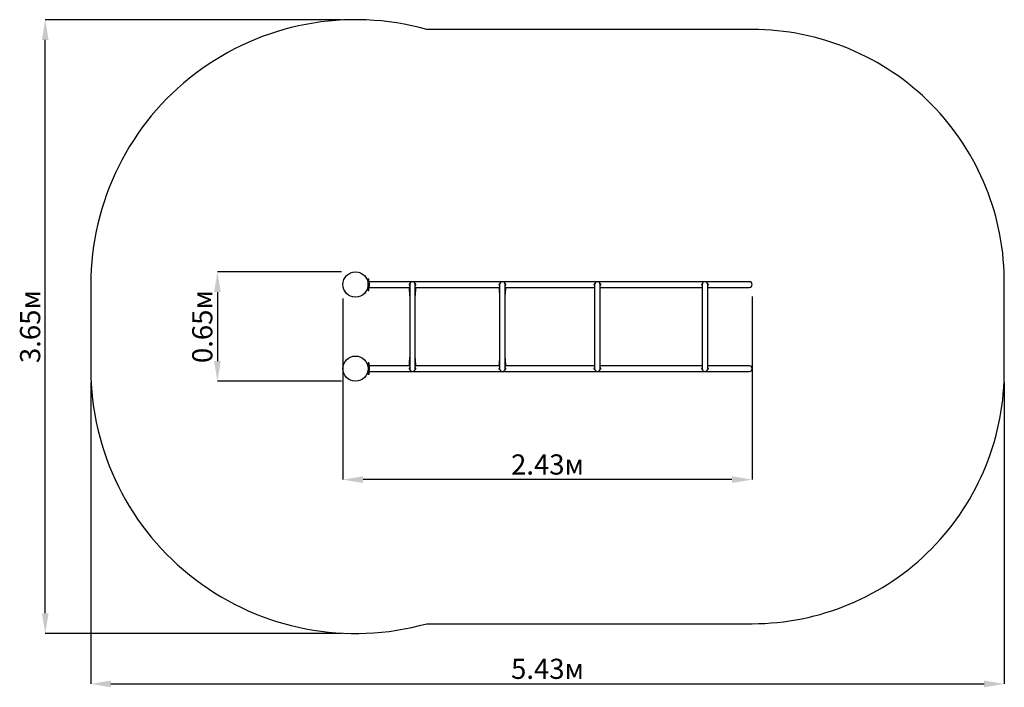
# Model space of a CAD drawing. Units: millimetres. Extents: x 0.88 to 5.27, y 1.14 to 4.12.
import ezdxf

# ---------------------------------------------------------------- set-up
doc = ezdxf.new("R2010")
doc.units = ezdxf.units.MM
doc.header["$LTSCALE"] = 30
doc.header["$PDSIZE"] = -1
doc.linetypes.add('SLD-Осевая', pattern=[0.01905, 0.01524, -0.00127, 0.00127, -0.00127])
doc.linetypes.add('SLD-Сплошная', pattern=[0])
doc.styles.add('SLDTEXTSTYLE1', font='isocpeui.ttf')
doc.dimstyles.new('SLDDIMSTYLE6', dxfattribs={"dimtxt": 0.09, "dimasz": 0.09, "dimexe": 0, "dimexo": 0.0625, "dimgap": 0.0225, "dimtad": 1, "dimlfac": 1.333333, "dimrnd": 1e-09, "dimzin": 12, "dimdsep": 46, "dimtxsty": 'SLDTEXTSTYLE1', "dimcen": 0.09, "dimadec": 0, "dimazin": 3, "dimtfac": 1, "dimtofl": 0, "dimtmove": 0, "dimatfit": 3, "dimfxl": 1, "dimfrac": 2, "dimtolj": 1, "dimtzin": 12, "dimarcsym": 0})

# ---------------------------------------------------------------- blocks, each defined once
blk = doc.blocks.new('_D_8')
at = {"color": 0, "linetype": 'SLD-Сплошная', "lineweight": -2, "transparency": 16777216}
for p, q in [((1.1924, 2.5013), (1.1924, 1.1575)), ((5.2684, 2.5013), (5.2684, 1.1575)), ((1.2824, 1.1575), (5.1784, 1.1575))]:
    blk.add_line(p, q, dxfattribs=at)
at = {"color": 0, "linetype": 'SLD-Сплошная', "transparency": 16777216}
for points in [[(1.2824, 1.1725), (1.2824, 1.1425), (1.1924, 1.1575)], [(5.1784, 1.1725), (5.1784, 1.1425), (5.2684, 1.1575)]]:
    blk.add_solid(points, dxfattribs=at)
at = {"layer": 'Defpoints', "color": 0, "linetype": 'SLD-Сплошная', "transparency": 16777216}
for p in [(1.1924, 2.5638), (5.2684, 2.5638), (5.2684, 1.1575)]:
    blk.add_point(p, dxfattribs=at)
at = {"color": 0, "linetype": 'SLD-Сплошная', "transparency": 16777216, "insert": (3.2304, 1.27), "char_height": 0.09, "attachment_point": 2, "style": 'SLDTEXTSTYLE1'}
blk.add_mtext('\\A1;5.43м', dxfattribs=at)
blk = doc.blocks.new('_D_9')
at = {"color": 0, "linetype": 'SLD-Сплошная', "lineweight": -2, "transparency": 16777216}
for p, q in [((2.3111, 4.12), (0.9894, 4.12)), ((0.9894, 1.4725), (0.9894, 4.03)), ((2.3111, 1.3825), (0.9894, 1.3825))]:
    blk.add_line(p, q, dxfattribs=at)
at = {"color": 0, "linetype": 'SLD-Сплошная', "transparency": 16777216}
for points in [[(0.9744, 4.03), (1.0044, 4.03), (0.9894, 4.12)], [(0.9744, 1.4725), (1.0044, 1.4725), (0.9894, 1.3825)]]:
    blk.add_solid(points, dxfattribs=at)
at = {"layer": 'Defpoints', "color": 0, "linetype": 'SLD-Сплошная', "transparency": 16777216}
for p in [(0.9894, 4.12), (2.3736, 4.12), (2.3736, 1.3825)]:
    blk.add_point(p, dxfattribs=at)
at = {"color": 0, "linetype": 'SLD-Сплошная', "transparency": 16777216, "insert": (0.8769, 2.7513), "char_height": 0.09, "attachment_point": 2, "rotation": 90, "style": 'SLDTEXTSTYLE1'}
blk.add_mtext('\\A1;3.65м', dxfattribs=at)
blk = doc.blocks.new('*D19')
at = {"color": 0, "linetype": 'SLD-Сплошная', "lineweight": -2, "transparency": 16777216}
for p, q in [((2.3174, 2.876), (2.3174, 2.0687)), ((4.1434, 2.8848), (4.1434, 2.0687)), ((4.0534, 2.0687), (2.4074, 2.0687))]:
    blk.add_line(p, q, dxfattribs=at)
at = {"color": 0, "linetype": 'SLD-Сплошная', "transparency": 16777216}
for points in [[(2.4074, 2.0837), (2.4074, 2.0537), (2.3174, 2.0687)], [(4.0534, 2.0837), (4.0534, 2.0537), (4.1434, 2.0687)]]:
    blk.add_solid(points, dxfattribs=at)
at = {"layer": 'Defpoints', "color": 0, "linetype": 'SLD-Сплошная', "transparency": 16777216}
for p in [(4.1434, 2.9473), (2.3174, 2.9385), (2.3174, 2.0687)]:
    blk.add_point(p, dxfattribs=at)
at = {"color": 0, "linetype": 'SLD-Сплошная', "transparency": 16777216, "insert": (3.2304, 2.1362), "char_height": 0.09, "attachment_point": 5, "style": 'SLDTEXTSTYLE1'}
blk.add_mtext('\\A1;2.43м', dxfattribs=at)
blk = doc.blocks.new('*D20')
at = {"color": 0, "linetype": 'SLD-Сплошная', "lineweight": -2, "transparency": 16777216}
for p, q in [((2.3111, 2.995), (1.7575, 2.995)), ((1.7575, 2.905), (1.7575, 2.5975)), ((2.3111, 2.5075), (1.7575, 2.5075))]:
    blk.add_line(p, q, dxfattribs=at)
at = {"color": 0, "linetype": 'SLD-Сплошная', "transparency": 16777216}
for points in [[(1.7425, 2.905), (1.7725, 2.905), (1.7575, 2.995)], [(1.7425, 2.5975), (1.7725, 2.5975), (1.7575, 2.5075)]]:
    blk.add_solid(points, dxfattribs=at)
at = {"layer": 'Defpoints', "color": 0, "linetype": 'SLD-Сплошная', "transparency": 16777216}
for p in [(2.3736, 2.995), (1.7575, 2.5075), (2.3736, 2.5075)]:
    blk.add_point(p, dxfattribs=at)
at = {"color": 0, "linetype": 'SLD-Сплошная', "transparency": 16777216, "insert": (1.69, 2.7513), "char_height": 0.09, "attachment_point": 5, "rotation": 90, "style": 'SLDTEXTSTYLE1'}
blk.add_mtext('\\A1;0.65м', dxfattribs=at)

msp = doc.modelspace()

# ---------------------------------------------------------------- linework, layer by layer
at = {"color": 252, "linetype": 'SLD-Сплошная', "true_color": 0x939598}
for p, q in [((4.1434, 4.0764), (2.6919, 4.0764)), ((5.2684, 2.5638), (5.2684, 2.9514)), ((1.1924, 2.9388), (1.1924, 2.5638)), ((2.6919, 1.4262), (4.1434, 1.4262))]:
    msp.add_line(p, q, dxfattribs=at)
at = {"color": 7, "linetype": 'SLD-Сплошная', "lineweight": 25}
for p, q in [((2.4299, 2.9125), (2.4299, 2.965)), ((2.4299, 2.965), (2.4329, 2.965)), ((2.4329, 2.9125), (2.4329, 2.965)), ((4.0529, 2.9514), (2.4329, 2.9514)), ((2.4342, 2.9468), (2.4329, 2.9468)), ((2.4342, 2.9468), (2.4342, 2.9427)), ((4.1309, 2.9514), (4.0529, 2.9514)), ((4.1289, 2.9516), (4.1278, 2.9514)), ((2.4299, 2.941), (2.4298, 2.941)), ((2.4298, 2.9366), (2.4299, 2.9366)), ((2.4299, 2.9125), (2.4329, 2.9125)), ((2.4329, 2.9308), (2.4342, 2.9308)), ((2.4329, 2.9262), (2.6153, 2.9262)), ((2.4342, 2.9427), (2.4342, 2.9308)), ((2.4356, 2.9365), (2.4356, 2.9414)), ((2.4356, 2.9362), (2.4356, 2.9365)), ((2.6153, 2.926), (2.6125, 2.926)), ((2.6153, 2.9388), (2.6153, 2.8608)), ((2.6401, 2.9416), (2.6404, 2.9416)), ((2.6404, 2.8608), (2.6404, 2.9388)), ((2.6404, 2.9262), (3.0165, 2.9262)), ((2.6404, 2.926), (2.6432, 2.926)), ((3.0165, 2.926), (3.0137, 2.926)), ((3.0165, 2.9388), (3.0165, 2.8608)), ((3.0413, 2.9416), (3.0417, 2.9416)), ((3.0417, 2.8608), (3.0417, 2.9388)), ((3.0417, 2.9262), (3.4403, 2.9262)), ((3.0417, 2.926), (3.0445, 2.926)), ((3.4403, 2.9388), (3.4403, 2.8608)), ((3.4651, 2.9416), (3.4654, 2.9416)), ((3.4654, 2.8608), (3.4654, 2.9388)), ((3.4654, 2.9262), (3.9203, 2.9262)), ((3.9203, 2.9388), (3.9203, 2.8608)), ((3.9451, 2.9416), (3.9454, 2.9416)), ((3.9454, 2.8608), (3.9454, 2.9388)), ((3.9454, 2.9262), (4.0529, 2.9262)), ((4.0529, 2.9262), (4.1309, 2.9262)), ((2.6153, 2.8608), (2.6153, 2.6418)), ((2.6404, 2.6418), (2.6404, 2.8608)), ((3.0165, 2.8608), (3.0165, 2.6418)), ((3.0417, 2.6418), (3.0417, 2.8608)), ((3.4403, 2.8608), (3.4403, 2.6418)), ((3.4654, 2.6418), (3.4654, 2.8608)), ((3.9203, 2.8608), (3.9203, 2.6418)), ((3.9454, 2.6418), (3.9454, 2.8608)), ((2.6153, 2.6418), (2.6153, 2.5638)), ((2.6404, 2.5638), (2.6404, 2.6418)), ((3.0165, 2.6418), (3.0165, 2.5638)), ((3.0417, 2.5638), (3.0417, 2.6418)), ((3.4403, 2.6418), (3.4403, 2.5638)), ((3.4654, 2.5638), (3.4654, 2.6418)), ((3.9203, 2.6418), (3.9203, 2.5638)), ((3.9454, 2.5638), (3.9454, 2.6418)), ((2.4299, 2.566), (2.4298, 2.566)), ((2.4298, 2.5616), (2.4299, 2.5616)), ((2.4329, 2.59), (2.4299, 2.59)), ((2.4299, 2.59), (2.4299, 2.5375)), ((2.4329, 2.59), (2.4329, 2.5375)), ((2.6153, 2.5764), (2.4329, 2.5764)), ((2.4342, 2.5718), (2.4329, 2.5718)), ((2.4329, 2.5558), (2.4342, 2.5558)), ((2.4329, 2.5512), (4.0529, 2.5512)), ((2.4342, 2.5718), (2.4342, 2.5558)), ((2.4356, 2.5661), (2.4356, 2.5664)), ((2.4356, 2.5612), (2.4356, 2.5661)), ((2.6153, 2.5765), (2.6125, 2.5765)), ((2.6401, 2.5609), (2.6404, 2.5609)), ((2.6404, 2.5765), (2.6432, 2.5765)), ((3.0165, 2.5764), (2.6404, 2.5764)), ((3.0165, 2.5765), (3.0137, 2.5765)), ((3.0413, 2.5609), (3.0417, 2.5609)), ((3.0417, 2.5765), (3.0445, 2.5765)), ((3.4403, 2.5764), (3.0417, 2.5764)), ((3.4651, 2.5609), (3.4654, 2.5609)), ((3.9203, 2.5764), (3.4654, 2.5764)), ((3.9451, 2.5609), (3.9454, 2.5609)), ((4.0529, 2.5764), (3.9454, 2.5764)), ((4.1309, 2.5764), (4.0529, 2.5764)), ((4.0529, 2.5512), (4.1309, 2.5512)), ((4.1289, 2.5766), (4.1278, 2.5764)), ((2.4329, 2.5375), (2.4299, 2.5375))]:
    msp.add_line(p, q, dxfattribs=at)
at = {"color": 7, "linetype": 'SLD-Осевая'}
msp.add_line((4.1434, 2.5638), (4.1434, 2.5512), dxfattribs=at)
at = {"color": 7, "linetype": 'SLD-Сплошная', "lineweight": 25, "flags": 128}
for points in [[(2.6124, 2.926), (2.6125, 2.9247), (2.6125, 2.9232), (2.6126, 2.9217), (2.6127, 2.9201), (2.6129, 2.9186), (2.613, 2.9172), (2.6131, 2.9158), (2.6132, 2.9146), (2.6132, 2.9138), (2.6133, 2.913), (2.6135, 2.911), (2.6137, 2.9088), (2.6139, 2.9065), (2.6141, 2.9041), (2.6143, 2.9016), (2.6145, 2.8989), (2.6148, 2.8961), (2.6149, 2.8945), (2.615, 2.8929), (2.6151, 2.8913), (2.6152, 2.8898), (2.6153, 2.8883), (2.6153, 2.8871)], [(2.6404, 2.8871), (2.6405, 2.8884), (2.6405, 2.89), (2.6406, 2.8917), (2.6408, 2.8935), (2.6409, 2.8953), (2.641, 2.897), (2.6412, 2.8985), (2.6414, 2.9013), (2.6416, 2.904), (2.6418, 2.9065), (2.642, 2.9078), (2.6421, 2.909), (2.6422, 2.9102), (2.6423, 2.9114), (2.6424, 2.9125), (2.6425, 2.9135), (2.6425, 2.9146), (2.6426, 2.9156), (2.6427, 2.9168), (2.6428, 2.9182), (2.643, 2.9198), (2.6431, 2.9214), (2.6432, 2.9231), (2.6432, 2.9247), (2.6433, 2.926)], [(3.0137, 2.926), (3.0137, 2.9247), (3.0138, 2.9232), (3.0139, 2.9217), (3.014, 2.9201), (3.0141, 2.9186), (3.0142, 2.9172), (3.0143, 2.9158), (3.0144, 2.9146), (3.0145, 2.9138), (3.0146, 2.913), (3.0147, 2.911), (3.0149, 2.9088), (3.0151, 2.9065), (3.0153, 2.9041), (3.0156, 2.9016), (3.0158, 2.8989), (3.016, 2.8961), (3.0161, 2.8945), (3.0163, 2.8929), (3.0164, 2.8913), (3.0165, 2.8898), (3.0165, 2.8883), (3.0165, 2.8871)], [(3.0417, 2.8871), (3.0417, 2.8884), (3.0418, 2.89), (3.0419, 2.8917), (3.042, 2.8935), (3.0421, 2.8953), (3.0423, 2.897), (3.0424, 2.8985), (3.0426, 2.9013), (3.0429, 2.904), (3.0431, 2.9065), (3.0432, 2.9078), (3.0433, 2.909), (3.0434, 2.9102), (3.0435, 2.9114), (3.0436, 2.9125), (3.0437, 2.9135), (3.0438, 2.9146), (3.0439, 2.9156), (3.044, 2.9168), (3.0441, 2.9182), (3.0442, 2.9198), (3.0443, 2.9214), (3.0444, 2.9231), (3.0445, 2.9247), (3.0445, 2.926)], [(2.6153, 2.5609), (2.6155, 2.5609), (2.6157, 2.5606)], [(3.0165, 2.5609), (3.0168, 2.5609), (3.0169, 2.5606)], [(3.4403, 2.5609), (3.4405, 2.5609), (3.4407, 2.5606)], [(3.9203, 2.5609), (3.9205, 2.5609), (3.9207, 2.5606)]]:
    msp.add_lwpolyline(points, dxfattribs=at)
at = {"color": 7, "linetype": 'SLD-Сплошная', "lineweight": 25}
for centre in [(2.3736, 2.9388), (2.3736, 2.5638)]:
    msp.add_circle(centre, 0.0563, dxfattribs=at)
at = {"color": 252, "linetype": 'SLD-Сплошная', "true_color": 0x939598}
for centre, radius, start, end in [((2.3736, 2.9388), 1.1812, 74.3688, 180), ((4.1434, 2.9514), 1.125, 359.3602, 90), ((2.3736, 2.5638), 1.1812, 180, 285.6312), ((4.1434, 2.5512), 1.125, 270, 0.6398)]:
    msp.add_arc(centre, radius, start, end, dxfattribs=at)
at = {"color": 7, "linetype": 'SLD-Сплошная', "lineweight": 25}
for centre, radius, start, end in [((2.432, 2.9414), 0.0036, 360, 51.282), ((2.6279, 2.9388), 0.0126, 0, 180), ((3.0291, 2.9388), 0.0126, 0, 180), ((3.4529, 2.9388), 0.0126, 0, 180), ((3.9329, 2.9388), 0.0126, 0, 180), ((4.1309, 2.9388), 0.0126, 270, 90), ((2.432, 2.9362), 0.0036, 308.718, 0), ((2.6153, 2.9388), 0.00285, 90.0003, 269.9997), ((2.6154, 2.9415), 0.000181, 15.5557, 138.8785), ((2.6404, 2.9388), 0.00285, 270, 90), ((3.0165, 2.9388), 0.00285, 90.0009, 269.9991), ((3.0167, 2.9415), 0.000181, 15.5466, 138.8876), ((3.0417, 2.9388), 0.00285, 270, 90), ((3.4403, 2.9388), 0.00285, 90, 270), ((3.4404, 2.9415), 0.000181, 15.5553, 138.8788), ((3.4654, 2.9388), 0.00285, 269.9997, 90.0003), ((3.9203, 2.9388), 0.00285, 90.0024, 269.9976), ((3.9204, 2.9415), 0.000181, 15.5301, 138.904), ((3.9454, 2.9388), 0.00285, 270.0021, 89.9979), ((3.3198, 2.5443), 0.7081, 174.2336, 177.3934), ((1.9458, 2.5451), 0.6981, 2.584, 5.7891), ((3.7212, 2.5443), 0.7082, 174.2337, 177.3932), ((2.3471, 2.5451), 0.6982, 2.5841, 5.789), ((2.432, 2.5664), 0.0036, 360, 51.282), ((2.432, 2.5612), 0.0036, 308.718, 0), ((2.6153, 2.5638), 0.00285, 90.0003, 269.9997), ((2.6279, 2.5638), 0.0126, 180, 0), ((2.6404, 2.5638), 0.00285, 270, 90), ((3.0165, 2.5638), 0.00285, 90.0009, 269.9991), ((3.0291, 2.5638), 0.0126, 180, 0), ((3.0417, 2.5638), 0.00285, 270, 90), ((3.4403, 2.5638), 0.00285, 90, 270), ((3.4529, 2.5638), 0.0126, 180, 0), ((3.4654, 2.5638), 0.00285, 269.9997, 90.0003), ((3.9203, 2.5638), 0.00285, 90.0024, 269.9976), ((3.9329, 2.5638), 0.0126, 180, 0), ((3.9454, 2.5638), 0.00285, 270.0021, 89.9979), ((4.1309, 2.5638), 0.0126, 270, 90)]:
    msp.add_arc(centre, radius, start, end, dxfattribs=at)

# ---------------------------------------------------------------- dimensions: what is measured, and where the dimension line sits
at = {"color": 252, "linetype": 'SLD-Сплошная', "true_color": 0x939598}
for base, p1, p2, angle, picture, middle in [((0.9894, 4.12), (2.3736, 1.3825), (2.3736, 4.12), 90, '_D_9', (0.9894, 2.7513)), ((5.2684, 1.1575), (1.1924, 2.5638), (5.2684, 2.5638), 0, '_D_8', (3.2304, 1.1575))]:
    dim = msp.add_linear_dim(base=base, p1=p1, p2=p2, angle=angle, text='<>м', dimstyle='SLDDIMSTYLE6', dxfattribs=at)
    dim.commit()
    dim.dimension.update_dxf_attribs({"geometry": picture, "text_midpoint": middle, "dimtype": 160})
at = {"linetype": 'SLD-Сплошная'}
dim = msp.add_linear_dim(base=(1.7575, 2.5075), p1=(2.3736, 2.995), p2=(2.3736, 2.5075), angle=90, text='0<>м', dimstyle='SLDDIMSTYLE6', dxfattribs=at)
dim.commit()
dim.dimension.update_dxf_attribs({"geometry": '*D20', "text_midpoint": (1.69, 2.7513)})
dim = msp.add_linear_dim(base=(2.3174, 2.0687), p1=(4.1434, 2.9473), p2=(2.3174, 2.9385), text='<>м', dimstyle='SLDDIMSTYLE6', dxfattribs=at)
dim.commit()
dim.dimension.update_dxf_attribs({"geometry": '*D19', "text_midpoint": (3.2304, 2.1362)})

doc.saveas('drawing.dxf')
